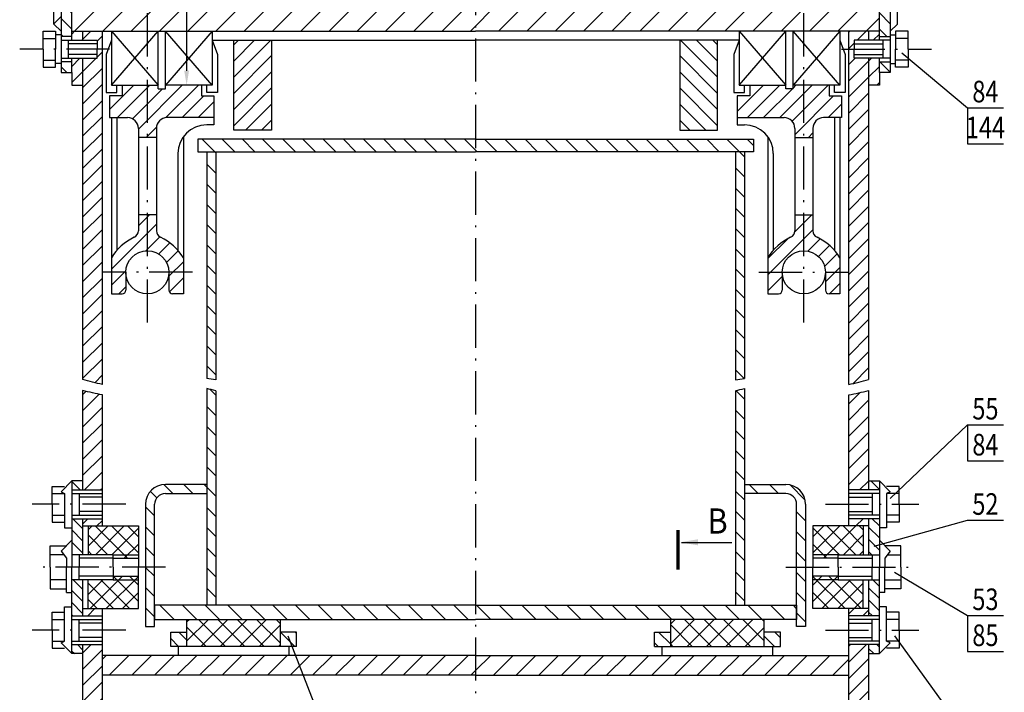
# Model space of a CAD drawing. Extents: x 585 to 2530, y -5 to 1193.
# Drawn here: x 853 to 1126, y 205 to 392 of the extents above; entities that cross this region are included whole.
import ezdxf
from ezdxf.enums import TextEntityAlignment as Align

# ---------------------------------------------------------------- set-up
doc = ezdxf.new("R2010")
doc.units = 0
doc.header["$MEASUREMENT"] = 0
doc.header["$PDMODE"] = 3
doc.linetypes.add('ACAD_ISO10W100', pattern=[18.5, 12, -3, 0.5, -3])
doc.layers.get('0').update_dxf_attribs({"linetype": 'CONTINUOUS'})
doc.layers.get('DEFPOINTS').update_dxf_attribs({"linetype": 'CONTINUOUS'})
doc.layers.add('2СИНИЙ', color=5, linetype='CONTINUOUS')
doc.styles.get("Standard").update_dxf_attribs({"font": 'wwcade.shx', "width": 0.8})
doc.styles.add('WWCAD', font='wwcade.shx', dxfattribs={"width": 0.9})
doc.dimstyles.new('STANDARD$0', dxfattribs={"dimtxt": 4, "dimasz": 4, "dimexe": 1, "dimexo": 0, "dimgap": 1, "dimtad": 1, "dimtoh": 1, "dimdec": 0, "dimzin": 0, "dimdsep": 46, "dimtxsty": 'Standard', "dimcen": 0, "dimclrd": 5, "dimclre": 5, "dimclrt": 5, "dimadec": 0, "dimazin": 0, "dimtfac": 1, "dimtdec": 0, "dimtmove": 0, "dimatfit": 3, "dimfxl": 0, "dimtolj": 1, "dimtzin": 0, "dimarcsym": 0})
pattern_1 = [(45, (605.2525, 0), (-2.245064, 2.245064), [])]
pattern_2 = [(135, (605.2525, 0), (-2.245064, -2.245064), [])]
pattern_3 = [(135, (605.2525, 0), (-2.80633, -2.80633), [])]
pattern_4 = [(135, (605.2525, 0), (-1.683798, -1.683798), [])]
pattern_5 = [(135, (605.2525, 0), (-3.14309, -3.14309), [])]
pattern_6 = [(45, (605.2525, 0), (-3.14309, 3.14309), [])]
pattern_7 = [(135, (605.2525, 0), (-2.020558, -2.020558), [])]

# ---------------------------------------------------------------- blocks, each defined once
blk = doc.blocks.new('*D10')
at = {"layer": '2СИНИЙ', "color": 5, "lineweight": -2}
for p, q in [((899.75, 440.5), (898.17, 440.5)), ((899.17, 436.5), (899.17, 377.5)), ((899.75, 373.5), (898.17, 373.5))]:
    blk.add_line(p, q, dxfattribs=at)
at = {"layer": '2СИНИЙ', "color": 5}
for points in [[(898.5, 436.5), (899.83, 436.5), (899.17, 440.5)], [(898.5, 377.5), (899.83, 377.5), (899.17, 373.5)]]:
    blk.add_solid(points, dxfattribs=at)
at = {"layer": 'DEFPOINTS', "color": 0}
for p in [(899.75, 440.5), (899.17, 373.5), (899.75, 373.5)]:
    blk.add_point(p, dxfattribs=at)
at = {"layer": '2СИНИЙ', "color": 5, "insert": (895.97, 407), "char_height": 4, "attachment_point": 5, "rotation": 90}
blk.add_mtext('\\A1;%%c140k7/l0', dxfattribs=at)
blk = doc.blocks.new('_OBLIQUE')
at = {"color": 0, "linetype": 'ByBlock'}
blk.add_line((-0.5, -0.5), (0.5, 0.5), dxfattribs=at)

msp = doc.modelspace()

# ---------------------------------------------------------------- hatches: boundary and pattern name
at = {"layer": '2СИНИЙ'}
h = msp.add_hatch(dxfattribs=at)
h.set_pattern_fill('ANSI31', color=256, angle=90, style=0)
h.set_pattern_definition(pattern_2)
h.paths.add_polyline_path([(916.83, 505), (918.75, 505), (918.75, 502), (916.83, 502)])
h.paths.add_polyline_path([(888.25, 505), (907.68, 505), (907.68, 502), (888.25, 502)])
h.paths.add_polyline_path([(872.75, 505), (888.25, 505), (888.25, 502), (872.75, 502, 0.414214), (867.25, 496.5), (867.25, 437), (867.25, 434), (864.25, 434), (864.25, 496.5, -0.414214)])
h.paths.add_polyline_path([(864.25, 427), (867.25, 427), (867.25, 407), (864.25, 407)])
h.paths.add_polyline_path([(864.25, 407), (867.25, 407), (867.25, 387), (864.25, 387)])
h.paths.add_polyline_path([(864.25, 380), (867.25, 380), (867.25, 377), (864.25, 377)])
h = msp.add_hatch(dxfattribs=at)
h.set_pattern_fill('ANSI31', color=256, angle=90, style=0)
h.set_pattern_definition(pattern_2)
h.paths.add_polyline_path([(1042.18, 505), (1040.25, 505), (1040.25, 502), (1042.18, 502)])
h.paths.add_polyline_path([(1070.75, 505), (1051.33, 505), (1051.33, 502), (1070.75, 502)])
h.paths.add_polyline_path([(1086.25, 505), (1070.75, 505), (1070.75, 502), (1086.25, 502, -0.414214), (1091.75, 496.5), (1091.75, 437), (1091.75, 434), (1094.75, 434), (1094.75, 496.5, 0.414214)])
h.paths.add_polyline_path([(1094.75, 427), (1091.75, 427), (1091.75, 407), (1094.75, 407)])
h.paths.add_polyline_path([(1094.75, 407), (1091.75, 407), (1091.75, 387), (1094.75, 387)])
h.paths.add_polyline_path([(1094.75, 380), (1091.75, 380), (1091.75, 377), (1094.75, 377)])
h = msp.add_hatch(dxfattribs=at)
h.set_pattern_fill('ANSI31', color=256, style=0)
h.set_pattern_definition(pattern_1)
h.paths.add_polyline_path([(870.25, 453), (875.75, 453), (875.75, 430.5), (874.25, 430.5), (874.25, 433), (870.25, 433)])
edge = h.paths.add_edge_path()
edge.add_line((870.25, 381), (874.25, 381))
edge.add_line((874.25, 381), (874.25, 383.5))
edge.add_line((874.25, 383.5), (875.75, 383.5))
edge.add_line((875.75, 383.5), (875.75, 290.32))
edge.add_spline(control_points=[(875.75, 290.32), (873.92, 290.71), (872.09, 291.18), (870.25, 291.68)], knot_values=[45.069088, 45.069088, 45.069088, 45.069088, 50.611631, 50.611631, 50.611631, 50.611631], degree=3, periodic=0)
edge.add_line((870.25, 291.68), (870.25, 381))
edge = h.paths.add_edge_path()
edge.add_spline(control_points=[(870.25, 288.65), (872.09, 288.18), (873.92, 287.76), (875.75, 287.42)], knot_values=[43.052586, 43.052586, 43.052586, 43.052586, 48.597215, 48.597215, 48.597215, 48.597215], degree=3, periodic=0)
edge.add_line((875.75, 287.42), (875.75, 261))
edge.add_line((875.75, 261), (870.25, 261))
edge.add_line((870.25, 261), (870.25, 288.65))
h.paths.add_polyline_path([(870.25, 428), (874.25, 428), (874.25, 430.5), (875.75, 430.5), (875.75, 425.5), (870.25, 425.5)])
h.paths.add_polyline_path([(870.25, 388.5), (875.75, 388.5), (875.75, 383.5), (874.25, 383.5), (874.25, 386), (870.25, 386)])
h = msp.add_hatch(dxfattribs=at)
h.set_pattern_fill('ANSI31', color=256, style=0)
h.set_pattern_definition(pattern_1)
h.paths.add_polyline_path([(1088.75, 453), (1083.25, 453), (1083.25, 430.5), (1084.75, 430.5), (1084.75, 433), (1088.75, 433)])
edge = h.paths.add_edge_path()
edge.add_line((1088.75, 381), (1084.75, 381))
edge.add_line((1084.75, 381), (1084.75, 383.5))
edge.add_line((1084.75, 383.5), (1083.25, 383.5))
edge.add_line((1083.25, 383.5), (1083.25, 290.32))
edge.add_spline(control_points=[(1083.25, 290.32), (1085.08, 290.71), (1086.92, 291.18), (1088.75, 291.68)], knot_values=[45.069088, 45.069088, 45.069088, 45.069088, 50.611631, 50.611631, 50.611631, 50.611631], degree=3, periodic=0)
edge.add_line((1088.75, 291.68), (1088.75, 381))
edge = h.paths.add_edge_path()
edge.add_spline(control_points=[(1088.75, 288.65), (1086.92, 288.18), (1085.08, 287.76), (1083.25, 287.42)], knot_values=[43.052586, 43.052586, 43.052586, 43.052586, 48.597215, 48.597215, 48.597215, 48.597215], degree=3, periodic=0)
edge.add_line((1083.25, 287.42), (1083.25, 261))
edge.add_line((1083.25, 261), (1088.75, 261))
edge.add_line((1088.75, 261), (1088.75, 288.65))
h.paths.add_polyline_path([(1088.75, 428), (1084.75, 428), (1084.75, 430.5), (1083.25, 430.5), (1083.25, 425.5), (1088.75, 425.5)])
h.paths.add_polyline_path([(1088.75, 388.5), (1083.25, 388.5), (1083.25, 383.5), (1084.75, 383.5), (1084.75, 386), (1088.75, 386)])
h = msp.add_hatch(dxfattribs=at)
h.set_pattern_fill('ANSI31', color=256, style=0)
h.set_pattern_definition(pattern_1)
h.paths.add_polyline_path([(870.25, 440.5), (867.25, 440.5), (867.25, 437), (867.25, 433), (870.25, 433)])
h.paths.add_polyline_path([(870.25, 428), (867.25, 428), (867.25, 425.5), (870.25, 425.5)])
h.paths.add_polyline_path([(870.25, 388.5), (867.25, 388.5), (867.25, 386), (870.25, 386)])
h.paths.add_polyline_path([(870.25, 381), (867.25, 381), (867.25, 377), (867.25, 373.5), (870.25, 373.5)])
h = msp.add_hatch(dxfattribs=at)
h.set_pattern_fill('ANSI31', color=256, style=0)
h.set_pattern_definition(pattern_1)
h.paths.add_polyline_path([(1088.75, 433), (1091.75, 433), (1091.75, 437), (1091.75, 440.5), (1088.75, 440.5)])
h.paths.add_polyline_path([(1088.75, 425.5), (1091.75, 425.5), (1091.75, 428), (1088.75, 428)])
h.paths.add_polyline_path([(1088.75, 388.5), (1088.75, 386), (1091.75, 386), (1091.75, 388.5)])
h.paths.add_polyline_path([(1088.75, 373.5), (1091.75, 373.5), (1091.75, 377), (1091.75, 381), (1088.75, 381)])
h = msp.add_hatch(dxfattribs=at)
h.set_pattern_fill('ANSI31', color=256, scale=1.75, style=0)
h.set_pattern_definition([(45, (605.2525, 0), (-3.92886, 3.92886), [])])
h.paths.add_polyline_path([(864.25, 425.5), (862.25, 423.5), (862.25, 418), (864.25, 418)])
h.paths.add_polyline_path([(888.25, 425.5), (867.25, 425.5), (867.25, 418), (888.25, 418)])
h.paths.add_polyline_path([(979.5, 425.5), (888.25, 425.5), (888.25, 418), (979.5, 418)])
h.paths.add_polyline_path([(1070.75, 425.5), (979.5, 425.5), (979.5, 418), (1070.75, 418)])
h.paths.add_polyline_path([(1091.75, 425.5), (1070.75, 425.5), (1070.75, 418), (1091.75, 418)])
h.paths.add_polyline_path([(1096.75, 423.5), (1094.75, 425.5), (1094.75, 418), (1096.75, 418)])
h.paths.add_polyline_path([(864.25, 396), (862.25, 396), (862.25, 390.5), (864.25, 388.5)])
h.paths.add_polyline_path([(888.25, 396), (867.25, 396), (867.25, 388.5), (888.25, 388.5)])
h.paths.add_polyline_path([(979.5, 396), (888.25, 396), (888.25, 388.5), (979.5, 388.5)])
h.paths.add_polyline_path([(1070.75, 396), (979.5, 396), (979.5, 388.5), (1070.75, 388.5)])
h.paths.add_polyline_path([(1091.75, 396), (1070.75, 396), (1070.75, 388.5), (1091.75, 388.5)])
h.paths.add_polyline_path([(1096.75, 396), (1094.75, 396), (1094.75, 388.5), (1096.75, 390.5)])
h = msp.add_hatch(dxfattribs=at)
h.set_pattern_fill('ANSI31', color=256, angle=90, style=0)
h.set_pattern_definition([(45, (1353.7525, 0), (2.245064, -2.245064), [])])
h.paths.add_polyline_path([(912.25, 386), (922.75, 386), (922.75, 361), (912.25, 361)])
h = msp.add_hatch(dxfattribs=at)
h.set_pattern_fill('ANSI31', color=256, angle=90, style=0)
h.set_pattern_definition(pattern_2)
h.paths.add_polyline_path([(1036.25, 361), (1046.75, 361), (1046.75, 386), (1036.25, 386)])
h = msp.add_hatch(dxfattribs=at)
h.set_pattern_fill('ANSI31', color=256, style=0)
h.set_pattern_definition(pattern_1)
h.paths.add_polyline_path([(888.25, 359), (890.75, 359), (890.75, 361.5, -0.414214), (893.75, 364.5), (906.75, 364.5), (906.75, 370.5), (903.25, 370.5), (903.25, 373.5), (893.25, 373.5), (893.25, 372.5), (891.25, 372.5), (891.25, 373.5), (888.25, 373.5)])
h.paths.add_polyline_path([(877.75, 364.5), (882.75, 364.5, -0.414214), (885.75, 361.5), (885.75, 359), (888.25, 359), (888.25, 373.5), (881.25, 373.5), (881.25, 370.5), (877.75, 370.5)])
h = msp.add_hatch(dxfattribs=at)
h.set_pattern_fill('ANSI31', color=256, style=0)
h.set_pattern_definition(pattern_1)
h.paths.add_polyline_path([(1070.75, 359), (1068.25, 359), (1068.25, 361.5, 0.414214), (1065.25, 364.5), (1052.25, 364.5), (1052.25, 370.5), (1055.75, 370.5), (1055.75, 373.5), (1065.75, 373.5), (1065.75, 372.5), (1067.75, 372.5), (1067.75, 373.5), (1070.75, 373.5)])
h.paths.add_polyline_path([(1081.25, 364.5), (1076.25, 364.5, 0.414214), (1073.25, 361.5), (1073.25, 359), (1070.75, 359), (1070.75, 373.5), (1077.75, 373.5), (1077.75, 370.5), (1081.25, 370.5)])
h = msp.add_hatch(dxfattribs=at)
h.set_pattern_fill('ANSI31', color=256, scale=1.25, angle=90, style=0)
h.set_pattern_definition(pattern_3)
h.paths.add_polyline_path([(902.25, 358.5), (979.5, 358.5), (979.5, 355), (902.25, 355)])
edge = h.paths.add_edge_path()
edge.add_line((904.75, 355), (907.25, 355))
edge.add_line((907.25, 355), (907.25, 291.57))
edge.add_spline(control_points=[(907.25, 291.57), (906.42, 291.73), (905.59, 291.86), (904.75, 291.94)], knot_values=[13.005909, 13.005909, 13.005909, 13.005909, 15.590979, 15.590979, 15.590979, 15.590979], degree=3, periodic=0)
edge.add_line((904.75, 291.94), (904.75, 355))
edge = h.paths.add_edge_path()
edge.add_spline(control_points=[(904.75, 289.16), (905.59, 289.01), (906.42, 288.82), (907.25, 288.59)], knot_values=[10.932549, 10.932549, 10.932549, 10.932549, 13.523549, 13.523549, 13.523549, 13.523549], degree=3, periodic=0)
edge.add_line((907.25, 288.59), (907.25, 229))
edge.add_line((907.25, 229), (904.75, 229))
edge.add_line((904.75, 229), (904.75, 289.16))
h = msp.add_hatch(dxfattribs=at)
h.set_pattern_fill('ANSI31', color=256, scale=1.25, angle=90, style=0)
h.set_pattern_definition(pattern_3)
h.paths.add_polyline_path([(1056.75, 358.5), (979.5, 358.5), (979.5, 355), (1056.75, 355)])
edge = h.paths.add_edge_path()
edge.add_line((1054.25, 355), (1051.75, 355))
edge.add_line((1051.75, 355), (1051.75, 291.57))
edge.add_spline(control_points=[(1051.75, 291.57), (1052.58, 291.73), (1053.42, 291.86), (1054.25, 291.94)], knot_values=[13.005909, 13.005909, 13.005909, 13.005909, 15.590979, 15.590979, 15.590979, 15.590979], degree=3, periodic=0)
edge.add_line((1054.25, 291.94), (1054.25, 355))
edge = h.paths.add_edge_path()
edge.add_spline(control_points=[(1054.25, 289.16), (1053.42, 289.01), (1052.58, 288.82), (1051.75, 288.59)], knot_values=[10.932549, 10.932549, 10.932549, 10.932549, 13.523549, 13.523549, 13.523549, 13.523549], degree=3, periodic=0)
edge.add_line((1051.75, 288.59), (1051.75, 229))
edge.add_line((1051.75, 229), (1054.25, 229))
edge.add_line((1054.25, 229), (1054.25, 289.16))
h = msp.add_hatch(dxfattribs=at)
h.set_pattern_fill('ANSI31', color=256, style=0)
h.set_pattern_definition(pattern_1)
h.paths.add_polyline_path([(886.87, 327.34, -0.058069), (888.25, 327.5), (888.25, 337.5), (885.75, 337.5), (885.75, 333.04, -0.165517), (885.34, 331.82)])
h.paths.add_polyline_path([(884.88, 326.46, -0.091314), (886.87, 327.34), (885.34, 331.82, -0.122408), (884.58, 331.22, 0.037361), (882.74, 330.2)])
h.paths.add_polyline_path([(878.54, 325.97), (882.6, 323.5, -0.160047), (884.88, 326.46), (882.74, 330.2, 0.106878)])
h.paths.add_polyline_path([(878.25, 321.5), (882.11, 321.5), (882.25, 321.67, -0.078186), (882.6, 323.5), (878.54, 325.97, 0.009678), (878.25, 325.5)])
h.paths.add_polyline_path([(878.25, 315.5), (881.25, 315.5, 0.414214), (882.25, 316.5), (882.25, 321.43), (882.09, 321.48), (882.11, 321.5), (878.25, 321.5)])
h.paths.add_polyline_path([(888.25, 327.5, -0.411728), (894.25, 321.55), (894.42, 321.5), (898.25, 321.5), (898.25, 325.5, 0.154711), (891.92, 331.22, -0.293879), (890.75, 333.04), (890.75, 337.5), (888.25, 337.5)])
h.paths.add_polyline_path([(894.25, 316.5, 0.414214), (895.25, 315.5), (898.25, 315.5), (898.25, 321.5), (894.42, 321.5), (894.25, 321.43)])
h = msp.add_hatch(dxfattribs=at)
h.set_pattern_fill('ANSI31', color=256, style=0)
h.set_pattern_definition(pattern_1)
h.paths.add_polyline_path([(1072.13, 327.34, 0.058069), (1070.75, 327.5), (1070.75, 337.5), (1073.25, 337.5), (1073.25, 333.04, 0.165517), (1073.67, 331.82)])
h.paths.add_polyline_path([(1074.12, 326.46, 0.091314), (1072.13, 327.34), (1073.67, 331.82, 0.122408), (1074.42, 331.22, -0.037361), (1076.27, 330.2)])
h.paths.add_polyline_path([(1080.47, 325.97), (1076.41, 323.5, 0.160047), (1074.12, 326.46), (1076.27, 330.2, -0.106878)])
h.paths.add_polyline_path([(1080.75, 321.5), (1076.9, 321.5), (1076.75, 321.67, 0.078186), (1076.41, 323.5), (1080.47, 325.97, -0.009678), (1080.75, 325.5)])
h.paths.add_polyline_path([(1080.75, 315.5), (1077.75, 315.5, -0.414214), (1076.75, 316.5), (1076.75, 321.43), (1076.92, 321.48), (1076.9, 321.5), (1080.75, 321.5)])
h.paths.add_polyline_path([(1070.75, 327.5, 0.411728), (1064.75, 321.55), (1064.59, 321.5), (1060.75, 321.5), (1060.75, 325.5, -0.154711), (1067.08, 331.22, 0.293879), (1068.25, 333.04), (1068.25, 337.5), (1070.75, 337.5)])
h.paths.add_polyline_path([(1064.75, 316.5, -0.414214), (1063.75, 315.5), (1060.75, 315.5), (1060.75, 321.5), (1064.58, 321.5), (1064.75, 321.43)])
h = msp.add_hatch(dxfattribs=at)
h.set_pattern_fill('ANSI31', color=256, scale=0.75, angle=90, style=0)
h.set_pattern_definition(pattern_4)
h.paths.add_polyline_path([(867.25, 253), (870.25, 253), (870.25, 243), (867.25, 243)])
h.paths.add_polyline_path([(867.25, 263.5), (870.25, 263.5), (870.25, 261), (867.25, 261)])
h.paths.add_polyline_path([(867.25, 236), (870.25, 236), (870.25, 226), (867.25, 226)])
h.paths.add_polyline_path([(867.25, 218), (870.25, 218), (870.25, 215.5), (867.25, 215.5)])
h = msp.add_hatch(dxfattribs=at)
h.set_pattern_fill('ANSI31', color=256, scale=0.75, angle=90, style=0)
h.set_pattern_definition(pattern_4)
h.paths.add_polyline_path([(1091.75, 253), (1088.75, 253), (1088.75, 243), (1091.75, 243)])
h.paths.add_polyline_path([(1091.75, 263.5), (1088.75, 263.5), (1088.75, 261), (1091.75, 261)])
h.paths.add_polyline_path([(1091.75, 236), (1088.75, 236), (1088.75, 226), (1091.75, 226)])
h.paths.add_polyline_path([(1091.75, 218), (1088.75, 218), (1088.75, 215.5), (1091.75, 215.5)])
h = msp.add_hatch(dxfattribs=at)
h.set_pattern_fill('ANSI31', color=256, scale=1.25, angle=90, style=0)
h.set_pattern_definition(pattern_3)
h.paths.add_polyline_path([(887.75, 257, -0.414214), (893.25, 262.5), (904.75, 262.5), (904.75, 260), (893.25, 260, 0.414214), (890.25, 257), (890.25, 239.5), (887.75, 239.5)])
h.paths.add_polyline_path([(887.75, 239.5), (890.25, 239.5), (890.25, 223), (887.75, 223)])
h = msp.add_hatch(dxfattribs=at)
h.set_pattern_fill('ANSI31', color=256, scale=1.25, angle=90, style=0)
h.set_pattern_definition(pattern_3)
h.paths.add_polyline_path([(1071.25, 257, 0.414214), (1065.75, 262.5), (1054.25, 262.5), (1054.25, 260), (1065.75, 260, -0.414214), (1068.75, 257), (1068.75, 239.5), (1071.25, 239.5)])
h.paths.add_polyline_path([(1071.25, 239.5), (1068.75, 239.5), (1068.75, 223), (1071.25, 223)])
h = msp.add_hatch(dxfattribs=at)
h.set_pattern_fill('ANSI31', color=256, style=0)
h.set_pattern_definition(pattern_1)
h.paths.add_polyline_path([(870.25, 253), (875.75, 253), (875.75, 251), (870.25, 251)])
h.paths.add_polyline_path([(870.25, 228), (875.75, 228), (875.75, 226), (870.25, 226)])
h.paths.add_polyline_path([(870.25, 218), (875.75, 218), (875.75, 187.5), (870.25, 187.5)])
h = msp.add_hatch(dxfattribs=at)
h.set_pattern_fill('ANSI31', color=256, style=0)
h.set_pattern_definition(pattern_1)
h.paths.add_polyline_path([(1088.75, 253), (1083.25, 253), (1083.25, 251), (1088.75, 251)])
h.paths.add_polyline_path([(1088.75, 228), (1083.25, 228), (1083.25, 226), (1088.75, 226)])
h.paths.add_polyline_path([(1088.75, 218), (1083.25, 218), (1083.25, 187.5), (1088.75, 187.5)])
h = msp.add_hatch(dxfattribs=at)
h.set_pattern_fill('ANSI37', color=256, angle=90, style=0)
h.set_pattern_definition([(45, (1353.7525, 0), (2.245064, -2.245064), []), (315, (1353.7525, 0), (-2.245064, -2.245064), [])])
h.paths.add_polyline_path([(871.75, 236), (878.75, 236), (885.75, 236), (885.75, 228), (871.75, 228)])
h.paths.add_polyline_path([(871.75, 251), (885.75, 251), (885.75, 243), (878.75, 243), (871.75, 243)])
h.paths.add_polyline_path([(878.75, 243), (885.75, 243), (885.75, 242), (878.75, 242)])
h.paths.add_polyline_path([(878.75, 237), (885.75, 237), (885.75, 236), (878.75, 236)])
h = msp.add_hatch(dxfattribs=at)
h.set_pattern_fill('ANSI37', color=256, angle=90, style=0)
h.set_pattern_definition([(135, (605.2525, 0), (-2.245064, -2.245064), []), (225, (605.2525, 0), (2.245064, -2.245064), [])])
h.paths.add_polyline_path([(1087.25, 236), (1080.25, 236), (1073.25, 236), (1073.25, 228), (1087.25, 228)])
h.paths.add_polyline_path([(1087.25, 251), (1073.25, 251), (1073.25, 243), (1080.25, 243), (1087.25, 243)])
h.paths.add_polyline_path([(1080.25, 243), (1073.25, 243), (1073.25, 242), (1080.25, 242)])
h.paths.add_polyline_path([(1080.25, 237), (1073.25, 237), (1073.25, 236), (1080.25, 236)])
h = msp.add_hatch(dxfattribs=at)
h.set_pattern_fill('ANSI31', color=256, scale=1.4, angle=90, style=0)
h.set_pattern_definition(pattern_5)
h.paths.add_polyline_path([(890.25, 229), (979.5, 229), (979.5, 225), (890.25, 225)])
h = msp.add_hatch(dxfattribs=at)
h.set_pattern_fill('ANSI31', color=256, scale=1.4, angle=90, style=0)
h.set_pattern_definition(pattern_5)
h.paths.add_polyline_path([(1068.75, 229), (979.5, 229), (979.5, 225), (1068.75, 225)])
h = msp.add_hatch(dxfattribs=at)
h.set_pattern_fill('ANSI37', color=256, scale=1.2, angle=90, style=0)
h.set_pattern_definition([(45, (1353.7525, 0), (2.694077, -2.694077), []), (315, (1353.7525, 0), (-2.694077, -2.694077), [])])
h.paths.add_polyline_path([(899.25, 225), (925.25, 225), (925.25, 217.5), (899.25, 217.5)])
h = msp.add_hatch(dxfattribs=at)
h.set_pattern_fill('ANSI37', color=256, scale=1.2, angle=90, style=0)
h.set_pattern_definition([(135, (605.2525, 0), (-2.694077, -2.694077), []), (225, (605.2525, 0), (2.694077, -2.694077), [])])
h.paths.add_polyline_path([(1059.75, 217.5), (1059.75, 225), (1033.75, 225), (1033.75, 217.5)])
h = msp.add_hatch(dxfattribs=at)
h.set_pattern_fill('ANSI31', color=256, scale=0.9, angle=90, style=0)
h.set_pattern_definition(pattern_7)
h.paths.add_polyline_path([(925.25, 221.5), (929.75, 221.5), (929.75, 217.5), (925.25, 217.5)])
h.paths.add_polyline_path([(894.75, 221.5), (899.25, 221.5), (899.25, 217.5), (894.75, 217.5)])
h = msp.add_hatch(dxfattribs=at)
h.set_pattern_fill('ANSI31', color=256, scale=0.9, angle=90, style=0)
h.set_pattern_definition(pattern_7)
h.paths.add_polyline_path([(1033.75, 221.5), (1029.25, 221.5), (1029.25, 217.5), (1033.75, 217.5)])
h.paths.add_polyline_path([(1064.25, 221.5), (1059.75, 221.5), (1059.75, 217.5), (1064.25, 217.5)])
h = msp.add_hatch(dxfattribs=at)
h.set_pattern_fill('ANSI31', color=256, scale=1.4, style=0)
h.set_pattern_definition(pattern_6)
h.paths.add_polyline_path([(875.75, 215), (979.5, 215), (979.5, 209.5), (875.75, 209.5)])
h = msp.add_hatch(dxfattribs=at)
h.set_pattern_fill('ANSI31', color=256, scale=1.4, style=0)
h.set_pattern_definition(pattern_6)
h.paths.add_polyline_path([(1083.25, 215), (979.5, 215), (979.5, 209.5), (1083.25, 209.5)])

# ---------------------------------------------------------------- linework, layer by layer
for p, q in [((862.25, 390.5), (862.25, 407)), ((864.25, 407), (864.25, 377)), ((867.25, 386), (867.25, 407)), ((1091.75, 386), (1091.75, 407)), ((1094.75, 407), (1094.75, 377)), ((1096.75, 390.5), (1096.75, 407)), ((864.25, 388.5), (862.25, 390.5)), ((1094.75, 388.5), (1096.75, 390.5)), ((859.25, 383.5), (859.25, 388.5)), ((859.25, 388.5), (862.75, 388.5)), ((859.25, 386.5), (862.75, 386.5)), ((862.75, 388.5), (862.75, 383.5)), ((864.25, 387.5), (862.75, 387.5)), ((867.25, 387), (864.25, 387)), ((864.25, 386), (874.25, 386)), ((866.25, 386), (866.25, 381)), ((867.25, 388.5), (979.5, 388.5)), ((870.25, 388.5), (870.25, 386)), ((874.25, 386), (874.25, 383.5)), ((875.75, 290.32), (875.75, 388.5)), ((878.25, 386), (876.75, 382)), ((878.25, 388.5), (878.25, 373.5)), ((891.25, 372.5), (891.25, 388.5)), ((893.25, 372.5), (893.25, 388.5)), ((906.25, 388.5), (906.25, 373.5)), ((906.25, 386), (979.5, 386)), ((906.25, 386), (907.75, 382)), ((912.25, 361), (912.25, 386)), ((922.75, 386), (922.75, 361)), ((1091.75, 388.5), (979.5, 388.5)), ((1052.75, 386), (979.5, 386)), ((1036.25, 386), (1036.25, 361)), ((1046.75, 361), (1046.75, 386)), ((1052.75, 386), (1051.25, 382)), ((1052.75, 388.5), (1052.75, 373.5)), ((1065.75, 372.5), (1065.75, 388.5)), ((1067.75, 372.5), (1067.75, 388.5)), ((1080.75, 388.5), (1080.75, 373.5)), ((1080.75, 386), (1082.25, 382)), ((1083.25, 290.32), (1083.25, 388.5)), ((1094.75, 386), (1084.75, 386)), ((1084.75, 386), (1084.75, 383.5)), ((1088.75, 388.5), (1088.75, 386)), ((1091.75, 387), (1094.75, 387)), ((1092.75, 386), (1092.75, 381)), ((1094.75, 387.5), (1096.25, 387.5)), ((1099.75, 388.5), (1096.25, 388.5)), ((1096.25, 388.5), (1096.25, 383.5)), ((1099.75, 386.5), (1096.25, 386.5)), ((1099.75, 383.5), (1099.75, 388.5)), ((859.25, 383.5), (859.25, 378.5)), ((862.75, 378.5), (862.75, 383.5)), ((874.25, 381), (874.25, 383.5)), ((1084.75, 381), (1084.75, 383.5)), ((1096.25, 378.5), (1096.25, 383.5)), ((1099.75, 383.5), (1099.75, 378.5)), ((859.25, 380.5), (862.75, 380.5)), ((864.25, 381), (874.25, 381)), ((867.25, 377), (867.25, 381)), ((870.25, 381), (870.25, 291.68)), ((876.75, 382), (876.75, 371.5)), ((907.75, 382), (907.75, 371.5)), ((1051.25, 382), (1051.25, 371.5)), ((1082.25, 382), (1082.25, 371.5)), ((1094.75, 381), (1084.75, 381)), ((1088.75, 381), (1088.75, 291.68)), ((1091.75, 377), (1091.75, 381)), ((1099.75, 380.5), (1096.25, 380.5)), ((859.25, 378.5), (862.75, 378.5)), ((864.25, 379.5), (862.75, 379.5)), ((867.25, 380), (864.25, 380)), ((1091.75, 380), (1094.75, 380)), ((1094.75, 379.5), (1096.25, 379.5)), ((1099.75, 378.5), (1096.25, 378.5)), ((864.25, 377), (867.25, 377)), ((867.25, 377), (867.25, 373.5)), ((1094.75, 377), (1091.75, 377)), ((1091.75, 377), (1091.75, 373.5)), ((867.25, 373.5), (870.25, 373.5)), ((878.25, 373.5), (891.25, 373.5)), ((879.75, 371.5), (879.75, 373.5)), ((881.25, 373.5), (881.25, 370.5)), ((891.25, 372.5), (893.25, 372.5)), ((906.25, 373.5), (893.25, 373.5)), ((903.25, 373.5), (903.25, 370.5)), ((904.75, 371.5), (904.75, 373.5)), ((1052.75, 373.5), (1065.75, 373.5)), ((1054.25, 371.5), (1054.25, 373.5)), ((1055.75, 373.5), (1055.75, 370.5)), ((1067.75, 372.5), (1065.75, 372.5)), ((1080.75, 373.5), (1067.75, 373.5)), ((1077.75, 373.5), (1077.75, 370.5)), ((1079.25, 371.5), (1079.25, 373.5)), ((1091.75, 373.5), (1088.75, 373.5)), ((876.75, 371.5), (879.75, 371.5)), ((881.25, 370.5), (877.75, 370.5)), ((877.75, 370.5), (877.75, 364.5)), ((903.25, 370.5), (906.75, 370.5)), ((907.75, 371.5), (904.75, 371.5)), ((906.75, 370.5), (906.75, 362.5)), ((1051.25, 371.5), (1054.25, 371.5)), ((1055.75, 370.5), (1052.25, 370.5)), ((1052.25, 370.5), (1052.25, 362.5)), ((1077.75, 370.5), (1081.25, 370.5)), ((1082.25, 371.5), (1079.25, 371.5)), ((1081.25, 370.5), (1081.25, 364.5)), ((877.75, 364.5), (882.75, 364.5)), ((878.25, 364.5), (878.25, 315.5)), ((879.75, 364.5), (879.75, 327.6)), ((906.75, 364.5), (893.75, 364.5)), ((1052.25, 364.5), (1065.25, 364.5)), ((1081.25, 364.5), (1076.25, 364.5)), ((1079.25, 364.5), (1079.25, 327.6)), ((1080.75, 364.5), (1080.75, 315.5)), ((885.75, 361.5), (885.75, 333.04)), ((890.75, 361.5), (890.75, 333.04)), ((906.75, 362.5), (904.75, 362.5)), ((1052.25, 362.5), (1054.25, 362.5)), ((1068.25, 361.5), (1068.25, 333.04)), ((1073.25, 361.5), (1073.25, 333.04)), ((890.75, 359), (885.75, 359)), ((898.25, 359.16), (898.25, 315.5)), ((922.75, 361), (912.25, 361)), ((1036.25, 361), (1046.75, 361)), ((1060.75, 359.16), (1060.75, 315.5)), ((1068.25, 359), (1073.25, 359)), ((979.5, 358.5), (902.25, 358.5)), ((902.25, 358.5), (902.25, 355)), ((979.5, 358.5), (1056.75, 358.5)), ((1056.75, 358.5), (1056.75, 355)), ((896.75, 354.5), (896.75, 327.6)), ((902.25, 355), (979.5, 355)), ((904.75, 355), (904.75, 291.94)), ((907.25, 355), (907.25, 291.57)), ((1056.75, 355), (979.5, 355)), ((1051.75, 355), (1051.75, 291.57)), ((1054.25, 355), (1054.25, 291.94)), ((1062.25, 354.5), (1062.25, 327.6)), ((890.75, 337.5), (885.75, 337.5)), ((1068.25, 337.5), (1073.25, 337.5)), ((882.25, 321.5), (882.25, 316.5)), ((894.25, 321.5), (894.25, 316.5)), ((1064.75, 321.5), (1064.75, 316.5)), ((1076.75, 321.5), (1076.75, 316.5)), ((878.25, 315.5), (881.25, 315.5)), ((898.25, 315.5), (895.25, 315.5)), ((1060.75, 315.5), (1063.75, 315.5)), ((1080.75, 315.5), (1077.75, 315.5)), ((870.25, 288.65), (870.25, 261)), ((875.75, 251), (875.75, 287.42)), ((904.75, 289.16), (904.75, 229)), ((907.25, 288.59), (907.25, 229)), ((1051.75, 288.59), (1051.75, 229)), ((1054.25, 289.16), (1054.25, 229)), ((1083.25, 251), (1083.25, 287.42)), ((1088.75, 288.65), (1088.75, 261)), ((867.25, 263.5), (864.25, 260.5)), ((870.25, 263.5), (867.25, 263.5)), ((867.25, 263.5), (867.25, 239.5)), ((1088.75, 263.5), (1091.75, 263.5)), ((1091.75, 263.5), (1091.75, 239.5)), ((1091.75, 263.5), (1094.75, 260.5)), ((861.75, 257), (861.75, 262)), ((861.75, 262), (865.25, 262)), ((864.25, 260.5), (865.25, 260)), ((867.25, 261), (875.75, 261)), ((904.75, 262.5), (893.25, 262.5)), ((1054.25, 262.5), (1065.75, 262.5)), ((1091.75, 261), (1083.25, 261)), ((1097.25, 262), (1093.75, 262)), ((1094.75, 260.5), (1093.75, 260)), ((1097.25, 257), (1097.25, 262)), ((861.75, 260), (865.25, 260)), ((865.25, 260), (865.25, 250.5)), ((867.25, 260), (875.75, 260)), ((869.25, 260), (869.25, 254)), ((893.25, 260), (904.75, 260)), ((1065.75, 260), (1054.25, 260)), ((1091.75, 260), (1083.25, 260)), ((1089.75, 260), (1089.75, 254)), ((1093.75, 260), (1093.75, 250.5)), ((1097.25, 260), (1093.75, 260)), ((861.75, 257), (861.75, 252)), ((887.75, 257), (887.75, 223)), ((890.25, 223), (890.25, 257)), ((1068.75, 223), (1068.75, 257)), ((1071.25, 257), (1071.25, 223)), ((1097.25, 257), (1097.25, 252)), ((861.75, 254), (865.25, 254)), ((861.75, 252), (865.25, 252)), ((867.25, 254), (875.75, 254)), ((867.25, 253), (875.75, 253)), ((870.25, 253), (870.25, 243)), ((1091.75, 254), (1083.25, 254)), ((1091.75, 253), (1083.25, 253)), ((1088.75, 253), (1088.75, 243)), ((1097.25, 254), (1093.75, 254)), ((1097.25, 252), (1093.75, 252)), ((865.25, 250.5), (867.25, 250.5)), ((870.25, 251), (885.75, 251)), ((871.75, 251), (871.75, 243)), ((885.75, 251), (885.75, 239.5)), ((1088.75, 251), (1073.25, 251)), ((1073.25, 251), (1073.25, 239.5)), ((1087.25, 251), (1087.25, 243)), ((1093.75, 250.5), (1091.75, 250.5)), ((867.25, 247), (864.25, 244)), ((1091.75, 247), (1094.75, 244)), ((861.25, 239.5), (861.25, 245.5)), ((861.25, 245.5), (865.75, 245.5)), ((864.25, 244), (865.75, 242)), ((1097.75, 245.5), (1093.25, 245.5)), ((1094.75, 244), (1093.25, 242)), ((1097.75, 239.5), (1097.75, 245.5)), ((865, 243), (861.25, 243)), ((865.75, 242), (865.75, 239.5)), ((878.75, 243), (867.25, 243)), ((869.25, 243), (869.25, 239.5)), ((878.75, 239.5), (878.75, 243)), ((878.75, 242), (885.75, 242)), ((1080.25, 242), (1073.25, 242)), ((1080.25, 239.5), (1080.25, 243)), ((1080.25, 243), (1091.75, 243)), ((1089.75, 243), (1089.75, 239.5)), ((1093.25, 242), (1093.25, 239.5)), ((1094, 243), (1097.75, 243)), ((861.25, 239.5), (861.25, 233.5)), ((865.75, 232.5), (865.75, 239.5)), ((867.25, 215.5), (867.25, 239.5)), ((869.25, 236), (869.25, 239.5)), ((878.75, 239.5), (878.75, 236)), ((885.75, 228), (885.75, 239.5)), ((1073.25, 228), (1073.25, 239.5)), ((1080.25, 239.5), (1080.25, 236)), ((1089.75, 236), (1089.75, 239.5)), ((1091.75, 215.5), (1091.75, 239.5)), ((1093.25, 232.5), (1093.25, 239.5)), ((1097.75, 239.5), (1097.75, 233.5)), ((865.75, 236), (861.25, 236)), ((878.75, 236), (867.25, 236)), ((870.25, 236), (870.25, 226)), ((871.75, 228), (871.75, 236)), ((878.75, 237), (885.75, 237)), ((1080.25, 237), (1073.25, 237)), ((1080.25, 236), (1091.75, 236)), ((1087.25, 228), (1087.25, 236)), ((1088.75, 236), (1088.75, 226)), ((1093.25, 236), (1097.75, 236)), ((861.25, 233.5), (865.75, 233.5)), ((1097.75, 233.5), (1093.25, 233.5)), ((865.75, 232.5), (867.25, 232.5)), ((1093.25, 232.5), (1091.75, 232.5)), ((865.25, 219), (865.25, 228.5)), ((865.25, 228.5), (867.25, 228.5)), ((870.25, 228), (885.75, 228)), ((875.75, 187.5), (875.75, 228)), ((979.5, 229), (890.25, 229)), ((890.25, 229), (890.25, 225)), ((979.5, 229), (1068.75, 229)), ((1068.75, 229), (1068.75, 225)), ((1088.75, 228), (1073.25, 228)), ((1083.25, 187.5), (1083.25, 228)), ((1093.75, 228.5), (1091.75, 228.5)), ((1093.75, 219), (1093.75, 228.5)), ((861.75, 222), (861.75, 227)), ((861.75, 227), (865.25, 227)), ((861.75, 225), (865.25, 225)), ((867.25, 226), (875.75, 226)), ((867.25, 225), (875.75, 225)), ((869.25, 219), (869.25, 225)), ((890.25, 225), (979.5, 225)), ((899.25, 217.5), (899.25, 225)), ((925.25, 217.5), (925.25, 225)), ((1068.75, 225), (979.5, 225)), ((1033.75, 217.5), (1033.75, 225)), ((1059.75, 217.5), (1059.75, 225)), ((1091.75, 226), (1083.25, 226)), ((1091.75, 225), (1083.25, 225)), ((1089.75, 219), (1089.75, 225)), ((1097.25, 227), (1093.75, 227)), ((1097.25, 225), (1093.75, 225)), ((1097.25, 222), (1097.25, 227)), ((861.75, 222), (861.75, 217)), ((887.75, 223), (890.25, 223)), ((1071.25, 223), (1068.75, 223)), ((1097.25, 222), (1097.25, 217)), ((861.75, 219), (865.25, 219)), ((864.25, 218.5), (865.25, 219)), ((867.25, 219), (875.75, 219)), ((894.75, 217.5), (894.75, 221.5)), ((894.75, 221.5), (899.25, 221.5)), ((929.75, 221.5), (925.25, 221.5)), ((929.75, 217.5), (929.75, 221.5)), ((1029.25, 217.5), (1029.25, 221.5)), ((1029.25, 221.5), (1033.75, 221.5)), ((1064.25, 221.5), (1059.75, 221.5)), ((1064.25, 217.5), (1064.25, 221.5)), ((1091.75, 219), (1083.25, 219)), ((1094.75, 218.5), (1093.75, 219)), ((1097.25, 219), (1093.75, 219)), ((861.75, 217), (865.25, 217)), ((867.25, 215.5), (864.25, 218.5)), ((867.25, 218), (875.75, 218)), ((870.25, 218), (870.25, 187.5)), ((929.75, 217.5), (894.75, 217.5)), ((896.88, 215), (896.88, 217.5)), ((927.63, 215), (927.63, 217.5)), ((1029.25, 217.5), (1064.25, 217.5)), ((1031.38, 215), (1031.38, 217.5)), ((1062.13, 215), (1062.13, 217.5)), ((1091.75, 218), (1083.25, 218)), ((1088.75, 218), (1088.75, 187.5)), ((1091.75, 215.5), (1094.75, 218.5)), ((1097.25, 217), (1093.75, 217)), ((870.25, 215.5), (867.25, 215.5)), ((979.5, 215), (875.75, 215)), ((979.5, 215), (1083.25, 215)), ((1088.75, 215.5), (1091.75, 215.5)), ((979.5, 209.5), (875.75, 209.5)), ((979.5, 209.5), (1083.25, 209.5))]:
    msp.add_line(p, q)
at = {"const_width": 1}
msp.add_lwpolyline([(1035.76, 249.87), (1035.76, 238.87)], dxfattribs=at)
for centre in [(888.25, 321.5), (1070.75, 321.5)]:
    msp.add_circle(centre, 6)
for centre, radius, start, end in [((882.75, 361.5), 3, 360, 90), ((893.75, 361.5), 3, 90, 180), ((1065.25, 361.5), 3, 0, 90), ((1076.25, 361.5), 3, 90, 180), ((904.75, 354.5), 8, 90, 180), ((1054.25, 354.5), 8, 0, 90), ((890.43, 318.38), 14.11, 114.4922, 149.6705), ((883.75, 333.04), 2, 294.4922, 0), ((892.75, 333.04), 2, 180, 245.5078), ((886.07, 318.38), 14.11, 30.3295, 65.5078), ((1072.93, 318.38), 14.11, 114.4922, 149.6705), ((1066.25, 333.04), 2, 294.4922, 0), ((1075.25, 333.04), 2, 180, 245.5078), ((1068.57, 318.38), 14.11, 30.3295, 65.5078), ((881.25, 316.5), 1, 270, 0), ((895.25, 316.5), 1, 180, 270), ((1063.75, 316.5), 1, 270, 0), ((1077.75, 316.5), 1, 180, 270), ((893.25, 257), 5.5, 90, 180), ((1065.75, 257), 5.5, 0, 90), ((893.25, 257), 3, 90, 180), ((1065.75, 257), 3, 0, 90)]:
    msp.add_arc(centre, radius, start, end)
at = {"color": 5, "linetype": 'ByBlock', "ltscale": 4}
msp.add_solid([(1041.28, 247.28), (1041.28, 245.61), (1036.28, 246.45)], dxfattribs=at)
at = {"layer": '2СИНИЙ', "linetype": 'ACAD_ISO10W100'}
for p, q in [((979.5, 516), (979.5, 183)), ((888.25, 307.5), (888.25, 514)), ((1070.75, 307.5), (1070.75, 514)), ((877.75, 383.5), (852.75, 383.5)), ((1081.25, 383.5), (1106.25, 383.5)), ((900.75, 321.5), (875.75, 321.5)), ((1058.25, 321.5), (1083.25, 321.5)), ((882.25, 257), (856.25, 257)), ((1076.75, 257), (1102.75, 257)), ((893.25, 239.5), (857.75, 239.5)), ((1065.75, 239.5), (1101.25, 239.5)), ((882.25, 222), (856.25, 222)), ((1076.75, 222), (1102.75, 222))]:
    msp.add_line(p, q, dxfattribs=at)
at = {"layer": '2СИНИЙ'}
for p, q in [((878.25, 388.5), (891.25, 373.5)), ((878.25, 373.5), (891.25, 388.5)), ((906.25, 388.5), (893.25, 373.5)), ((906.25, 373.5), (893.25, 388.5)), ((1052.75, 388.5), (1065.75, 373.5)), ((1052.75, 373.5), (1065.75, 388.5)), ((1080.75, 388.5), (1067.75, 373.5)), ((1080.75, 373.5), (1067.75, 388.5)), ((874.25, 385), (866.25, 385)), ((1084.75, 385), (1092.75, 385)), ((874.25, 382), (866.25, 382)), ((1084.75, 382), (1092.75, 382)), ((1097.95, 382.48), (1116.23, 367.23)), ((1116.23, 367.23), (1126.23, 367.23)), ((1116.23, 367.23), (1116.23, 357.23)), ((1116.23, 357.23), (1126.23, 357.23)), ((1094.75, 258.61), (1116.23, 279.08)), ((1116.23, 279.08), (1126.23, 279.08)), ((1116.23, 279.08), (1116.23, 269.08)), ((1116.23, 269.08), (1126.23, 269.08)), ((875.75, 259), (869.25, 259)), ((1083.25, 259), (1089.75, 259)), ((875.75, 255), (869.25, 255)), ((1083.25, 255), (1089.75, 255)), ((1090.33, 245.37), (1116.23, 252.59)), ((1116.23, 252.59), (1126.23, 252.59)), ((1036.76, 246.37), (1050.76, 246.37)), ((878.75, 242), (869.25, 242)), ((878.75, 243), (885.75, 243)), ((1080.25, 243), (1073.25, 243)), ((1080.25, 242), (1089.75, 242)), ((878.75, 237), (869.25, 237)), ((878.75, 236), (885.75, 236)), ((1080.25, 236), (1073.25, 236)), ((1080.25, 237), (1089.75, 237)), ((1095.95, 238.14), (1116.23, 226.1)), ((1116.23, 226.1), (1126.23, 226.1)), ((1116.23, 226.1), (1116.23, 216.1)), ((875.75, 224), (869.25, 224)), ((1083.25, 224), (1089.75, 224)), ((875.75, 220), (869.25, 220)), ((927.29, 220.42), (949.38, 163.53)), ((1083.25, 220), (1089.75, 220)), ((1095.95, 220.48), (1116.23, 192.39)), ((1116.23, 216.1), (1126.23, 216.1))]:
    msp.add_line(p, q, dxfattribs=at)
for points in [[(875.75, 290.32), (873.92, 290.71), (872.09, 291.18), (870.25, 291.68)], [(907.25, 291.57), (906.42, 291.73), (905.59, 291.86), (904.75, 291.94)], [(1051.75, 291.57), (1052.58, 291.73), (1053.42, 291.86), (1054.25, 291.94)], [(1083.25, 290.32), (1085.08, 290.71), (1086.92, 291.18), (1088.75, 291.68)], [(875.75, 287.42), (873.92, 287.76), (872.09, 288.18), (870.25, 288.65)], [(907.25, 288.59), (906.42, 288.82), (905.59, 289.01), (904.75, 289.16)], [(1051.75, 288.59), (1052.58, 288.82), (1053.42, 289.01), (1054.25, 289.16)], [(1083.25, 287.42), (1085.08, 287.76), (1086.92, 288.18), (1088.75, 288.65)]]:
    msp.add_open_spline(points, degree=3, dxfattribs=at)

# ---------------------------------------------------------------- texts
at = {"width": 0.8}
for s, p in [('84', (1121.23, 368.73)), ('144', (1121.23, 358.73)), ('55', (1121.23, 280.58)), ('84', (1121.23, 270.58)), ('52', (1121.23, 254.09)), ('53', (1121.23, 227.6)), ('85', (1121.23, 217.6))]:
    msp.add_text(s, height=6, dxfattribs=at).set_placement(p, align=Align.CENTER)
at = {"style": 'WWCAD', "width": 0.9}
msp.add_text('В', height=7, dxfattribs=at).set_placement((1046.76, 248.87), align=Align.CENTER)

# ---------------------------------------------------------------- dimensions: what is measured, and where the dimension line sits
at = {"layer": '2СИНИЙ'}
dim = msp.add_linear_dim(base=(899.17, 373.5), p1=(899.75, 440.5), p2=(899.75, 373.5), angle=90, text='%%c140k7/l0', dimstyle='STANDARD$0', override={"dimblk1": 'OBLIQUE', "dimblk2": 'OBLIQUE'}, dxfattribs=at)
dim.commit()
dim.dimension.update_dxf_attribs({"geometry": '*D10', "text_midpoint": (895.97, 407)})

doc.saveas('drawing.dxf')
